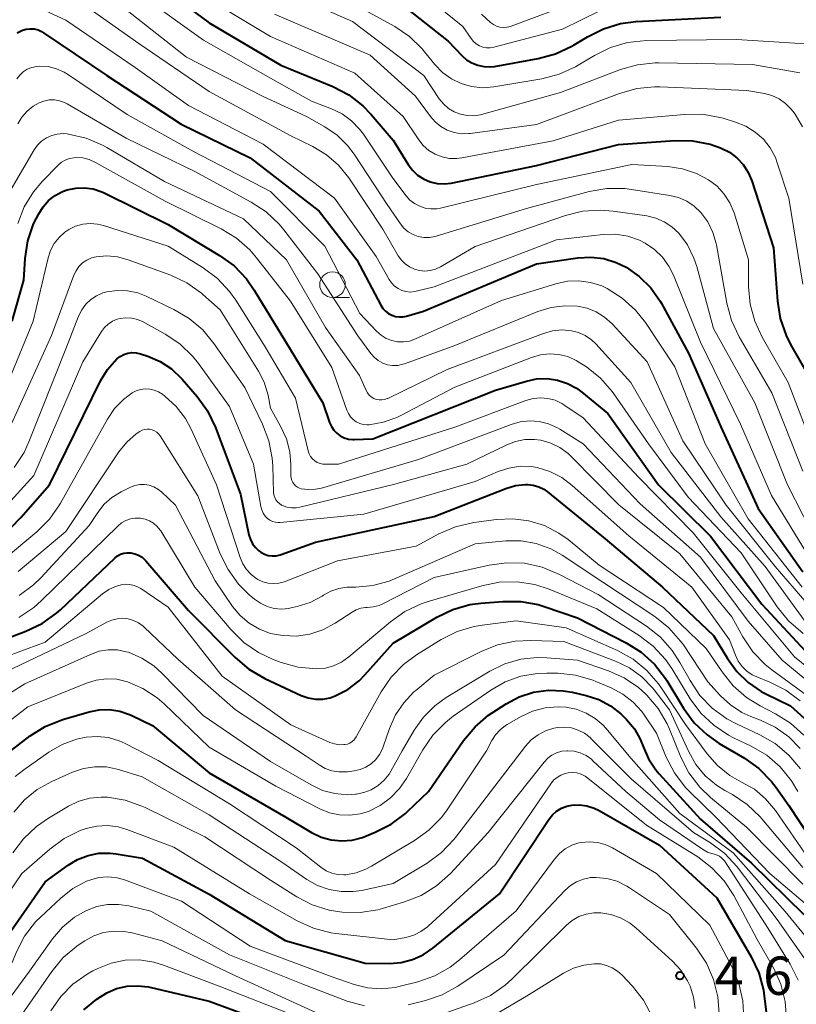
# Model space of a CAD drawing. Units: metres. Extents: x -66000 to -64000, y 21000 to 22500.
# Drawn here: x -65076 to -65000, y 21110 to 21206 of the extents above; entities that cross this region are included whole.
import ezdxf

# ---------------------------------------------------------------- set-up
doc = ezdxf.new("R2010")
doc.units = ezdxf.units.M
for name, color, linetype, lineweight in [('633100_広葉樹林', 7, 'Continuous', 13), ('710100_等高線(計曲線)', 7, 'Continuous', 40), ('710200_等高線(主曲線)', 7, 'Continuous', 13), ('731200_図化機測定による標高点', 7, 'Continuous', 40)]:
    doc.layers.add(name, color=color, linetype=linetype, lineweight=lineweight)
doc.styles.add('Style-WORKING', font='MS Gothic.ttf')

msp = doc.modelspace()

# ---------------------------------------------------------------- linework, layer by layer
at = {"layer": '633100_広葉樹林', "linetype": 'Continuous', "lineweight": 13}
msp.add_line((-65044.94, 21179.31), (-65043.273, 21179.31), dxfattribs=at)
msp.add_circle((-65044.94, 21180.56), 1.25, dxfattribs=at)
at = {"layer": '710100_等高線(計曲線)', "linetype": 'Continuous', "lineweight": 40, "flags": 128}
for points, elevation in [([(-65062.08, 21209.92), (-65057, 21206.16), (-65049.98, 21202.02), (-65044.91, 21199.92), (-65043.36, 21199.11), (-65041.98, 21198.05), (-65041.15, 21197.19), (-65039, 21194.68), (-65037.54, 21192.3), (-65037.12, 21191.75), (-65036.62, 21191.27), (-65036.04, 21190.89), (-65035.4, 21190.61), (-65034.73, 21190.45), (-65034.03, 21190.41), (-65033.34, 21190.49), (-65025, 21192.21), (-65017, 21194.27), (-65011.5, 21194.65), (-65009.76, 21194.62), (-65008.05, 21194.29), (-65007.03, 21193.94), (-65006.95, 21193.91), (-65006.15, 21193.5), (-65005.42, 21192.95), (-65004.81, 21192.29), (-65004.32, 21191.53), (-65003.97, 21190.71), (-65001.84, 21184.16), (-65001.47, 21178.96), (-65001.19, 21177.24), (-65000.62, 21175.59), (-65000.18, 21174.72), (-64997.67, 21170.33)], 400), ([(-65038.11, 21207.89), (-65033.64, 21204.36), (-65032.32, 21202.96), (-65031.86, 21202.55), (-65031.33, 21202.23), (-65030.75, 21202), (-65030.14, 21201.87), (-65029.52, 21201.86), (-65029.11, 21201.9), (-65024.83, 21202.67), (-65023.14, 21203.12), (-65021.57, 21203.86), (-65021.33, 21204), (-65020.03, 21204.8), (-65018.47, 21205.58), (-65016.8, 21206.08), (-65015.3, 21206.28), (-65007, 21206.71)], 390), ([(-65075.74, 21205.18), (-65075.24, 21205.43), (-65074.87, 21205.53), (-65074.48, 21205.58), (-65074.09, 21205.55), (-65073.71, 21205.46), (-65073.36, 21205.3), (-65073.18, 21205.19), (-65067, 21201), (-65059.74, 21196.26), (-65053, 21192.95), (-65046.26, 21187.74), (-65042.55, 21183), (-65040.22, 21178.55), (-65040.02, 21178.24), (-65039.76, 21177.96), (-65039.46, 21177.73), (-65039.13, 21177.56), (-65038.77, 21177.45), (-65038.4, 21177.4), (-65038.03, 21177.42), (-65037.72, 21177.48), (-65036.04, 21177.96), (-65025, 21182.58), (-65020.97, 21183.17), (-65019.7, 21183.25), (-65018.44, 21183.1), (-65017.22, 21182.73), (-65016.26, 21182.27), (-65014.97, 21181.36), (-65013.85, 21180.24), (-65012.94, 21178.95), (-65012.84, 21178.77), (-65010.15, 21173.85), (-65007, 21166.67), (-65003.34, 21158.66), (-64999, 21152.49)], 410), ([(-65074.97, 21183.12), (-65074.7, 21184.84), (-65074.14, 21186.49), (-65073.9, 21187), (-65073.65, 21187.49), (-65073.22, 21188.18), (-65072.68, 21188.78), (-65072.04, 21189.28), (-65071.33, 21189.65), (-65070.88, 21189.82), (-65070.03, 21190), (-65069.17, 21190.03), (-65068.31, 21189.91), (-65067.49, 21189.64), (-65067.24, 21189.53), (-65061, 21186.45), (-65055.97, 21183.42), (-65054.56, 21182.4), (-65053.35, 21181.14), (-65052.58, 21180.03), (-65049.54, 21175), (-65045.87, 21169), (-65045.22, 21167.09), (-65045.05, 21166.69), (-65044.82, 21166.34), (-65044.52, 21166.03), (-65044.18, 21165.78), (-65043.8, 21165.59), (-65043.39, 21165.47), (-65042.96, 21165.42), (-65042.82, 21165.42), (-65041, 21165.48), (-65029, 21170.23), (-65026, 21171.13), (-65025, 21171.34), (-65023.98, 21171.38), (-65022.97, 21171.23), (-65021.99, 21170.91), (-65021.09, 21170.43), (-65020.58, 21170.05), (-65018.03, 21167.97), (-65013.1, 21161), (-65008.02, 21155.98), (-65003, 21149.32), (-64998.32, 21144.32)], 420), ([(-65076.25, 21177), (-65075.11, 21181), (-65074.97, 21183.12)], 420), ([(-65076.32, 21156.84), (-65075.38, 21157.79), (-65072.59, 21161), (-65067.6, 21171.15), (-65066.94, 21172.25), (-65066, 21173.3), (-65065.68, 21173.55), (-65065.32, 21173.74), (-65064.94, 21173.86), (-65064.54, 21173.92), (-65064.14, 21173.9), (-65063.7, 21173.8), (-65063, 21173.57), (-65061.79, 21173.06), (-65060.68, 21172.34), (-65059.72, 21171.43), (-65059.63, 21171.33), (-65058.16, 21169.63), (-65057.14, 21168.21), (-65056.37, 21166.61), (-65053.92, 21160.08), (-65053.1, 21156.09), (-65052.96, 21155.65), (-65052.76, 21155.23), (-65052.48, 21154.86), (-65052.14, 21154.55), (-65051.94, 21154.4), (-65051.59, 21154.21), (-65051.22, 21154.09), (-65050.83, 21154.04), (-65050.44, 21154.06), (-65050.06, 21154.14), (-65049.95, 21154.17), (-65046.61, 21155.39), (-65035, 21157.91), (-65027.99, 21160.63), (-65027.05, 21160.91), (-65026.07, 21161.02), (-65025.87, 21161.02)], 430), ([(-65025.87, 21161.02), (-65025.32, 21160.96), (-65024.79, 21160.81), (-65024.3, 21160.57), (-65023.92, 21160.31), (-65018.29, 21155.71), (-65012.71, 21151), (-65007.73, 21146.27), (-65006.36, 21144), (-65005.45, 21142.74), (-65004.34, 21141.67), (-65003.05, 21140.8), (-65002.61, 21140.57), (-65000.2, 21139.4), (-64998.19, 21137.58)], 430), ([(-65081, 21144.38), (-65074.89, 21146.67), (-65073.32, 21147.43), (-65071.9, 21148.44), (-65071.53, 21148.78), (-65066.21, 21153.83), (-65065.94, 21154.04), (-65065.65, 21154.2), (-65065.33, 21154.3), (-65064.99, 21154.35), (-65064.66, 21154.34), (-65064.26, 21154.26), (-65063.89, 21154.12), (-65063.54, 21153.91), (-65063.24, 21153.64), (-65063.17, 21153.56), (-65059, 21148.72), (-65054.46, 21144.11), (-65053.13, 21142.98), (-65051.54, 21142.05), (-65047.99, 21140.41), (-65047.32, 21140.17), (-65046.61, 21140.05), (-65045.89, 21140.05), (-65045.18, 21140.18), (-65044.67, 21140.35), (-65043.44, 21140.99), (-65042.34, 21141.84), (-65041.79, 21142.4), (-65039, 21145.52), (-65034.76, 21148.05), (-65033.19, 21148.81), (-65031.51, 21149.28), (-65030.46, 21149.42)], 440), ([(-65030.46, 21149.42), (-65028.3, 21149.6), (-65026.55, 21149.59), (-65024.84, 21149.28), (-65024.26, 21149.11), (-65021, 21148), (-65016.25, 21145.55), (-65014.77, 21144.62), (-65013.48, 21143.45), (-65012.41, 21142.07), (-65012.28, 21141.85), (-65010.64, 21139.15), (-65009.61, 21137.74), (-65008.35, 21136.54), (-65007.17, 21135.72), (-65004.69, 21134.26), (-65003.27, 21133.25), (-65002.06, 21132), (-65001.6, 21131.4), (-65000.36, 21129.64), (-64996.39, 21123.61)], 440), ([(-65029.69, 21138.46), (-65029.34, 21138.7), (-65027.98, 21139.58), (-65026.69, 21140.26), (-65025.3, 21140.71), (-65023.85, 21140.92), (-65022.39, 21140.86), (-65021.54, 21140.71), (-65020.15, 21140.39), (-65018.92, 21140), (-65017.79, 21139.39), (-65016.77, 21138.6), (-65016.58, 21138.42), (-65016.2, 21138.04), (-65015.45, 21137.14), (-65014.87, 21136.14), (-65014.58, 21135.42), (-65014.07, 21134.22), (-65013.35, 21133.13), (-65013.02, 21132.74), (-65009, 21128.32), (-65004, 21124), (-64998.88, 21119)], 450), ([(-65077.19, 21134.38), (-65074.49, 21136.44), (-65073.01, 21137.37), (-65071.4, 21138.03), (-65071.2, 21138.09), (-65068.72, 21138.81), (-65067.73, 21139.01), (-65066.72, 21139.03), (-65065.72, 21138.87), (-65064.76, 21138.55), (-65064.55, 21138.45), (-65062.54, 21137.46), (-65057, 21132.85), (-65049.51, 21128.49), (-65047, 21127), (-65046.06, 21126.56), (-65045.07, 21126.28), (-65044.04, 21126.18), (-65043.01, 21126.27), (-65042.02, 21126.52), (-65041.77, 21126.62), (-65040.77, 21127.02), (-65039.21, 21127.81), (-65037.82, 21128.86), (-65037.62, 21129.05), (-65035.57, 21131), (-65032.13, 21135.99), (-65031.01, 21137.33), (-65029.69, 21138.46)], 450), ([(-65079, 21113.62), (-65073, 21122.18), (-65070.76, 21123.81), (-65069.84, 21124.37), (-65068.82, 21124.76), (-65067.76, 21124.97), (-65066.67, 21124.99), (-65066.08, 21124.92), (-65063.51, 21124.49), (-65057, 21120.96), (-65049.56, 21116.44), (-65041.76, 21114.24), (-65039.38, 21114.21), (-65038.24, 21114.3), (-65037.13, 21114.58), (-65036.08, 21115.05), (-65035.15, 21115.69), (-65028.62, 21121), (-65023.8, 21128.29), (-65023.45, 21128.72), (-65023.04, 21129.08), (-65022.57, 21129.37), (-65022.06, 21129.57), (-65021.57, 21129.68), (-65020.82, 21129.71), (-65020.08, 21129.61), (-65019.37, 21129.38), (-65018.88, 21129.15), (-65013, 21125.78), (-65007.39, 21120.61), (-65004.04, 21114.85), (-65003.3, 21113.27), (-65002.84, 21111.59), (-65002.75, 21111.01), (-65002.35, 21107.65)], 460), ([(-65069.24, 21109.66), (-65067.98, 21110.72), (-65067, 21111.32), (-65066.04, 21111.74), (-65065.01, 21111.97), (-65063.97, 21112.03), (-65062.93, 21111.91), (-65062.79, 21111.88), (-65057, 21110.53), (-65047.45, 21107)], 470)]:
    msp.add_lwpolyline(points, dxfattribs=dict(at, elevation=elevation))
at = {"layer": '710200_等高線(主曲線)', "linetype": 'Continuous', "lineweight": 13, "flags": 128}
for points, elevation in [([(-65070.69, 21209), (-65063.87, 21204.13), (-65057, 21199.43), (-65049, 21195.1), (-65046.85, 21194.05), (-65045.52, 21193.26), (-65044.36, 21192.24), (-65043.36, 21191.01), (-65040.01, 21185.99), (-65038.51, 21183.39), (-65038.21, 21182.96), (-65037.84, 21182.59), (-65037.41, 21182.29), (-65036.93, 21182.07), (-65036.43, 21181.94), (-65035.91, 21181.89), (-65035.39, 21181.94), (-65034.88, 21182.07), (-65034.4, 21182.3), (-65031, 21184.28), (-65022.19, 21187.31), (-65020.5, 21187.73)], 406), ([(-65063.83, 21209), (-65057.55, 21204.45), (-65051, 21200.74), (-65047, 21198.48), (-65045.04, 21197.74), (-65044.01, 21197.25), (-65043.09, 21196.58), (-65042.3, 21195.77), (-65041.92, 21195.26), (-65039.04, 21190.96), (-65037.75, 21189.25), (-65037.37, 21188.83), (-65036.92, 21188.48), (-65036.42, 21188.22), (-65035.88, 21188.04), (-65035.32, 21187.96), (-65034.75, 21187.98), (-65034.38, 21188.05), (-65025, 21190.35), (-65015.69, 21192.31), (-65012.19, 21192.1), (-65010.75, 21191.89), (-65009.36, 21191.43), (-65008.19, 21190.81), (-65007.37, 21190.18), (-65006.67, 21189.42), (-65006.11, 21188.55), (-65005.71, 21187.57), (-65004.28, 21183), (-65004.28, 21180.36), (-65004.13, 21178.64), (-65003.69, 21176.98), (-65002.97, 21175.43), (-65000.42, 21171), (-64997.25, 21162.75)], 402), ([(-65050.43, 21209.57), (-65043, 21206.28), (-65036.03, 21201), (-65034.52, 21198.73), (-65034.1, 21198.22), (-65033.61, 21197.78), (-65033.05, 21197.44), (-65032.44, 21197.21), (-65031.79, 21197.08), (-65031.13, 21197.06), (-65030.48, 21197.16), (-65030.37, 21197.19), (-65022.67, 21199.33), (-65016.81, 21201.58), (-65015.14, 21202.06), (-65013.4, 21202.24), (-65013.06, 21202.24), (-65003.91, 21202.09), (-64999.28, 21201.27)], 394), ([(-65044.66, 21209), (-65038.86, 21205.78), (-65037.42, 21204.81), (-65036.17, 21203.6), (-65035.94, 21203.32), (-65034.93, 21202.07), (-65034.19, 21201.31), (-65033.33, 21200.68), (-65032.38, 21200.22), (-65031.36, 21199.92), (-65030.3, 21199.81), (-65029.19, 21199.9), (-65024.48, 21200.68), (-65022.79, 21201.12), (-65021.21, 21201.84), (-65020.94, 21202), (-65019.34, 21202.97), (-65017.78, 21203.74), (-65016.11, 21204.23), (-65014.26, 21204.42), (-65005.48, 21204.52), (-64996.13, 21203.93)], 392), ([(-65036.61, 21209.39), (-65032.2, 21205.8), (-65031.39, 21204.61), (-65031.17, 21204.33), (-65030.9, 21204.1), (-65030.59, 21203.91), (-65030.26, 21203.79), (-65029.91, 21203.72), (-65029.55, 21203.72), (-65029.19, 21203.78), (-65022.48, 21205.52), (-65018.77, 21207.36)], 388), ([(-65057.35, 21208.65), (-65051, 21204.82), (-65042.77, 21201.23), (-65038.04, 21197), (-65036.52, 21194.72), (-65036.07, 21194.15), (-65035.53, 21193.68), (-65034.91, 21193.3), (-65034.24, 21193.04), (-65033.53, 21192.9), (-65032.81, 21192.88), (-65032.3, 21192.94), (-65023.38, 21194.62), (-65017, 21196.63), (-65010.55, 21197.2), (-65008.8, 21197.21), (-65007.09, 21196.9), (-65006.78, 21196.82), (-65005.55, 21196.45), (-65004.56, 21196.05), (-65003.64, 21195.48), (-65002.84, 21194.77), (-65002.18, 21193.93), (-65001.67, 21192.98), (-65001.48, 21192.47), (-65000.34, 21189), (-64999, 21180.59)], 398), ([(-65030.38, 21207), (-65029.49, 21206.2), (-65029.21, 21206), (-65028.91, 21205.84), (-65028.58, 21205.74), (-65028.24, 21205.7), (-65027.89, 21205.72), (-65027.56, 21205.79), (-65027.48, 21205.82), (-65021, 21208.25)], 386), ([(-65073.47, 21207.56), (-65071, 21206.42), (-65064.22, 21201.78), (-65059, 21198.08), (-65051.7, 21194.3), (-65044.75, 21189), (-65040.68, 21183.32), (-65039.41, 21181.06), (-65039.17, 21180.72), (-65038.88, 21180.42), (-65038.54, 21180.18), (-65038.17, 21180), (-65037.77, 21179.88), (-65037.35, 21179.84), (-65036.94, 21179.88), (-65036.76, 21179.91), (-65035, 21180.34), (-65023.05, 21184.95), (-65018.5, 21185.45), (-65017.29, 21185.48), (-65016.1, 21185.3), (-65014.96, 21184.91), (-65014.38, 21184.62), (-65013.48, 21184.01), (-65012.7, 21183.26), (-65012.07, 21182.38), (-65011.63, 21181.5), (-65009, 21174.93), (-65005.07, 21166.93), (-65002.05, 21159.95), (-64998.26, 21153.74)], 408), ([(-65065, 21207.37), (-65059.19, 21202.81), (-65051.78, 21199), (-65047.47, 21197), (-65045.7, 21196)], 404), ([(-65050.61, 21207), (-65041.27, 21203), (-65036.82, 21199), (-65035.37, 21197), (-65034.91, 21196.46), (-65034.35, 21196.01), (-65033.73, 21195.66), (-65033.05, 21195.42), (-65032.34, 21195.31), (-65031.63, 21195.32), (-65031.49, 21195.34), (-65025, 21196.23), (-65016.9, 21199.26), (-65015.22, 21199.73), (-65013.48, 21199.9), (-65012.97, 21199.89), (-65004.47, 21199.53), (-65002.73, 21199.23), (-65002, 21199.04), (-65001.31, 21198.72), (-65000.69, 21198.28), (-65000.15, 21197.75), (-64999.96, 21197.51), (-64999.75, 21197.21), (-64999.02, 21196)], 396), ([(-65075.79, 21200.67), (-65075.5, 21201.05), (-65075.15, 21201.36), (-65074.76, 21201.62), (-65074.32, 21201.8), (-65073.86, 21201.9), (-65073.53, 21201.93), (-65072.71, 21201.87), (-65071.91, 21201.66), (-65071.16, 21201.32), (-65070.84, 21201.12), (-65065, 21197.19), (-65058.47, 21193.53), (-65051, 21189.68), (-65045.69, 21184.31), (-65042.26, 21177.74), (-65040.63, 21176.01), (-65040.19, 21175.62), (-65039.7, 21175.31), (-65039.16, 21175.1), (-65038.59, 21174.98), (-65038, 21174.96), (-65037.43, 21175.05), (-65036.83, 21175.25), (-65028.44, 21179), (-65023.11, 21180.65), (-65021.99, 21180.89), (-65020.86, 21180.94), (-65019.73, 21180.78), (-65018.64, 21180.43), (-65018.18, 21180.22), (-65018.11, 21180.18), (-65016.64, 21179.25), (-65015.35, 21178.08)], 412), ([(-65075.67, 21196.28), (-65075.28, 21196.93), (-65074.78, 21197.51), (-65074.19, 21198), (-65073.61, 21198.33), (-65073.13, 21198.51), (-65072.63, 21198.61), (-65072.11, 21198.61), (-65071.61, 21198.53), (-65071.13, 21198.36), (-65070.88, 21198.23), (-65065.11, 21194.89), (-65058.39, 21191.61), (-65052.88, 21188.63), (-65051.42, 21187.67), (-65050.15, 21186.47), (-65049.7, 21185.93), (-65046.38, 21181.62), (-65042.45, 21175.55), (-65041.18, 21173.82), (-65040.85, 21173.44), (-65040.47, 21173.13), (-65040.03, 21172.89), (-65039.56, 21172.73), (-65039.07, 21172.66), (-65038.57, 21172.67)], 414), ([(-65045.7, 21196), (-65044.5, 21195.17), (-65043.46, 21194.15), (-65042.83, 21193.3), (-65039.61, 21188.39), (-65038.31, 21186.5), (-65037.96, 21186.08), (-65037.54, 21185.73), (-65037.07, 21185.45), (-65036.56, 21185.26), (-65036.02, 21185.16), (-65035.47, 21185.16), (-65034.93, 21185.25), (-65034.81, 21185.29), (-65026, 21188), (-65019.85, 21189.65), (-65018.13, 21189.95), (-65016.39, 21189.95), (-65015.72, 21189.87), (-65011.97, 21189.28), (-65011.12, 21189.07), (-65010.32, 21188.72), (-65009.59, 21188.23), (-65008.96, 21187.62), (-65008.28, 21186.7), (-65007.78, 21185.67), (-65007.46, 21184.57), (-65007.43, 21184.44), (-65006.42, 21178.75), (-65005.97, 21177.07), (-65005.22, 21175.47), (-65002.02, 21169.98), (-64999, 21162.32)], 404), ([(-65078.06, 21187), (-65074.1, 21193.73), (-65073.77, 21194.19), (-65073.36, 21194.59), (-65072.9, 21194.91), (-65072.38, 21195.14), (-65071.84, 21195.28), (-65071.27, 21195.32), (-65070.86, 21195.29), (-65070.72, 21195.28), (-65069.02, 21194.89), (-65067.42, 21194.21), (-65066.99, 21193.97), (-65061.36, 21190.64), (-65053.65, 21187), (-65049.43, 21183), (-65045.62, 21176.38), (-65042.31, 21171.69), (-65041.65, 21170.21), (-65041.52, 21169.97), (-65041.35, 21169.76), (-65041.15, 21169.58), (-65040.91, 21169.44), (-65040.66, 21169.34), (-65040.39, 21169.29), (-65040.12, 21169.29), (-65039.85, 21169.33), (-65039.59, 21169.42), (-65039.55, 21169.44), (-65033.74, 21172.26), (-65024.34, 21175.79), (-65023.44, 21176.04), (-65022.51, 21176.13), (-65021.59, 21176.06), (-65020.89, 21175.88), (-65020.24, 21175.59), (-65019.65, 21175.18), (-65019.21, 21174.77), (-65015.79, 21171), (-65011.85, 21164.15), (-65007, 21157.86), (-65002.66, 21153), (-64998.61, 21147.39)], 416), ([(-65075.7, 21186.54), (-65075.06, 21188.16), (-65074.15, 21189.64), (-65073.28, 21190.66), (-65071.74, 21192.24), (-65071.42, 21192.52), (-65071.05, 21192.74), (-65070.64, 21192.89), (-65070.22, 21192.97), (-65070.02, 21192.98), (-65069.35, 21192.94), (-65068.71, 21192.78), (-65068.11, 21192.51), (-65061.28, 21188.72), (-65055.82, 21186.02), (-65054.33, 21185.11), (-65053.02, 21183.96), (-65052.36, 21183.19), (-65049.06, 21178.94), (-65045, 21172.45), (-65043.54, 21168.29), (-65043.39, 21167.95), (-65043.18, 21167.64), (-65042.92, 21167.38), (-65042.62, 21167.16), (-65042.28, 21167), (-65041.93, 21166.9), (-65041.56, 21166.86), (-65041.36, 21166.87), (-65039.98, 21167.1), (-65038.66, 21167.57), (-65038.26, 21167.77)], 418), ([(-65020.5, 21187.73), (-65018.76, 21187.85), (-65017.52, 21187.74), (-65014.23, 21187.27), (-65013.35, 21187.07), (-65012.53, 21186.71), (-65011.78, 21186.22), (-65011.1, 21185.58), (-65010.26, 21184.44), (-65009.63, 21183.16), (-65009.35, 21182.33), (-65007.72, 21176.28), (-65003.68, 21169), (-65000.49, 21161), (-64997.41, 21155)], 406), ([(-65077.93, 21167.94), (-65074.18, 21177), (-65072.73, 21183.19), (-65072.49, 21183.91), (-65072.13, 21184.58), (-65071.66, 21185.18), (-65071.09, 21185.69), (-65070.7, 21185.95), (-65070.05, 21186.26), (-65069.35, 21186.46), (-65068.63, 21186.53), (-65067.91, 21186.48), (-65067.32, 21186.34), (-65061, 21184.33), (-65057.58, 21182.21), (-65056.19, 21181.17), (-65054.99, 21179.9), (-65054.39, 21179.05), (-65051.51, 21174.49), (-65048.55, 21169.45), (-65047.32, 21164.3), (-65047.23, 21164.02), (-65047.09, 21163.76), (-65046.9, 21163.53), (-65046.68, 21163.33), (-65046.43, 21163.18), (-65046.16, 21163.07), (-65045.87, 21163.01), (-65045.68, 21163), (-65044.34, 21163), (-65033, 21166.62), (-65026.04, 21169.22), (-65025.34, 21169.42), (-65024.62, 21169.49), (-65023.9, 21169.43), (-65023.19, 21169.25), (-65022.53, 21168.95), (-65022.24, 21168.76), (-65020.45, 21167.55), (-65015, 21161.7), (-65009.71, 21156.29), (-65005, 21150.44), (-64999.81, 21144.19), (-64994.82, 21140.15)], 422), ([(-65076.97, 21165.53), (-65072.41, 21175.59), (-65070.22, 21181.47), (-65070, 21181.92), (-65069.71, 21182.33), (-65069.36, 21182.68), (-65068.95, 21182.96), (-65068.49, 21183.17), (-65068.04, 21183.29), (-65066.99, 21183.38), (-65065.95, 21183.29), (-65064.9, 21183), (-65060.75, 21181.47), (-65059.17, 21180.72), (-65057.75, 21179.72), (-65057.6, 21179.59), (-65055.91, 21178.09), (-65052.16, 21172.09), (-65051.62, 21171.01), (-65051.24, 21169.74), (-65051, 21168.49), (-65050.01, 21166.73), (-65049.45, 21165.5), (-65049.11, 21164.2), (-65049.01, 21162.97), (-65049, 21161.86), (-65048.98, 21161.63), (-65048.93, 21161.42), (-65048.83, 21161.22), (-65048.7, 21161.04), (-65048.54, 21160.88), (-65048.36, 21160.75), (-65048.16, 21160.66), (-65048, 21160.61), (-65047.3, 21160.53), (-65046.6, 21160.56), (-65046.02, 21160.68), (-65036.55, 21163.45), (-65027.5, 21166.9), (-65026.6, 21167.15), (-65025.67, 21167.25), (-65024.74, 21167.18), (-65023.83, 21166.95), (-65022.97, 21166.57), (-65022.73, 21166.43), (-65020.46, 21165), (-65014.87, 21159.13), (-65009, 21153.91), (-65004.34, 21147.66), (-65001, 21143.84), (-64995.68, 21139.46)], 424), ([(-65076.04, 21162.7), (-65075.08, 21164.16), (-65074.61, 21165.18), (-65071, 21174.27), (-65069.75, 21177.48), (-65069.44, 21178.09), (-65069.04, 21178.64), (-65068.55, 21179.1), (-65067.99, 21179.48), (-65067.37, 21179.75), (-65067, 21179.86), (-65065.99, 21180), (-65064.96, 21179.97), (-65063.96, 21179.75), (-65063.15, 21179.44), (-65060.43, 21178.14), (-65058.93, 21177.26), (-65057.6, 21176.13), (-65056.52, 21174.82), (-65053.51, 21170.49), (-65051.77, 21166.93), (-65051.15, 21165.3), (-65050.82, 21163.59), (-65050.77, 21162.86), (-65050.69, 21160.25), (-65050.66, 21160), (-65050.58, 21159.76), (-65050.47, 21159.53), (-65050.32, 21159.33), (-65050.13, 21159.15), (-65049.92, 21159.01), (-65049.83, 21158.97), (-65049.39, 21158.82), (-65048.94, 21158.74), (-65048.48, 21158.75), (-65048.12, 21158.81), (-65038.97, 21161.03), (-65031.81, 21163), (-65027.92, 21164.9), (-65027.05, 21165.23), (-65026.14, 21165.41), (-65025.22, 21165.42), (-65024.58, 21165.34), (-65023.61, 21165.06), (-65022.72, 21164.63), (-65021.91, 21164.04), (-65021.58, 21163.73), (-65016.96, 21159.04), (-65011, 21154.26), (-65005.93, 21148.07), (-65004.84, 21146.12)], 426), ([(-65038.57, 21172.67), (-65038.08, 21172.77), (-65037.9, 21172.83), (-65033, 21174.62), (-65024.87, 21177.93), (-65023.57, 21178.33), (-65022.23, 21178.5), (-65021, 21178.45), (-65020.07, 21178.25), (-65019.18, 21177.89), (-65018.37, 21177.39), (-65017.63, 21176.72), (-65014.21, 21173), (-65010.72, 21165.28), (-65006.49, 21159), (-65001.69, 21153), (-64996.73, 21147.27)], 414), ([(-65077.02, 21158.71), (-65074.11, 21161.89), (-65069.34, 21173), (-65067.5, 21175.97), (-65067.21, 21176.37), (-65066.85, 21176.71), (-65066.43, 21176.98), (-65065.98, 21177.17), (-65065.68, 21177.25), (-65065.12, 21177.32), (-65064.56, 21177.29), (-65064, 21177.16), (-65063.44, 21176.92), (-65061.3, 21175.73), (-65059.86, 21174.76), (-65058.6, 21173.55), (-65058.04, 21172.84), (-65055, 21168.65), (-65052.67, 21163), (-65051.95, 21158.87), (-65051.86, 21158.54), (-65051.72, 21158.22), (-65051.52, 21157.94)], 428), ([(-65015.35, 21178.08), (-65014.37, 21176.85), (-65011.48, 21172.52), (-65008.53, 21165), (-65004.32, 21157.68), (-64999.04, 21151)], 412), ([(-65038.26, 21167.77), (-65033, 21170.55), (-65025.49, 21173.45), (-65024.63, 21173.7), (-65023.74, 21173.8), (-65022.84, 21173.74), (-65021.96, 21173.52), (-65021.14, 21173.16), (-65020.77, 21172.93), (-65020.13, 21172.51), (-65018.77, 21171.42), (-65017.62, 21170.11), (-65017.46, 21169.89), (-65014.06, 21165), (-65010.2, 21159.8), (-65005, 21154.35), (-65001.48, 21149.07), (-65000.39, 21147.71), (-64998.96, 21146.47)], 418), ([(-65077, 21153.76), (-65073.84, 21156.4), (-65072.6, 21157.63), (-65071.6, 21159.05), (-65071.51, 21159.21), (-65066.93, 21167.42), (-65066.23, 21168.45), (-65065.37, 21169.34), (-65064.53, 21169.97), (-65064.13, 21170.18), (-65063.69, 21170.31), (-65063.25, 21170.37), (-65062.79, 21170.35), (-65062.35, 21170.26), (-65061.94, 21170.08), (-65061.56, 21169.84), (-65061.32, 21169.66), (-65060.22, 21168.66), (-65059.32, 21167.49), (-65058.75, 21166.44), (-65056.27, 21161), (-65053.97, 21153.89), (-65053.71, 21153.27), (-65053.34, 21152.71), (-65052.89, 21152.22), (-65052.35, 21151.81), (-65052.24, 21151.74), (-65051.76, 21151.52), (-65051.24, 21151.38)], 432), ([(-65075.64, 21152.51), (-65071, 21156.43), (-65065.81, 21164.21), (-65065.05, 21165.16), (-65064.13, 21165.97), (-65063.77, 21166.21), (-65063.55, 21166.33), (-65063.31, 21166.41), (-65063.06, 21166.44), (-65062.81, 21166.43), (-65062.57, 21166.38), (-65062.34, 21166.28), (-65062.12, 21166.15), (-65061.94, 21165.98), (-65061.77, 21165.77), (-65058.09, 21159.91), (-65055.91, 21154.26), (-65055.15, 21152.7), (-65054.12, 21151.29), (-65053.07, 21150.25), (-65052.56, 21149.82), (-65051.98, 21149.41), (-65051.33, 21149.1), (-65050.65, 21148.91), (-65049.93, 21148.84), (-65049.22, 21148.9), (-65049, 21148.95), (-65048.39, 21149.08)], 434), ([(-65051.52, 21157.94), (-65051.29, 21157.71), (-65051.06, 21157.54), (-65050.8, 21157.41), (-65050.52, 21157.33), (-65050.24, 21157.31), (-65050.05, 21157.31), (-65041.89, 21158.11), (-65031, 21161.31), (-65028.75, 21162.29), (-65027.71, 21162.63), (-65026.62, 21162.8), (-65025.53, 21162.77), (-65024.96, 21162.68), (-65023.71, 21162.3), (-65022.55, 21161.72), (-65021.51, 21160.94), (-65015.99, 21156.01), (-65009.84, 21151), (-65006.15, 21145.85), (-65005.57, 21144.33), (-65005.29, 21143.75), (-65004.92, 21143.23), (-65004.46, 21142.78), (-65003.93, 21142.42), (-65003.49, 21142.21), (-65002.21, 21141.7), (-65000.66, 21140.91), (-64999.26, 21139.87)], 428), ([(-65066.49, 21159.75), (-65065.6, 21160.29), (-65064.67, 21160.75), (-65064.24, 21160.92), (-65063.78, 21161.01), (-65063.32, 21161.02), (-65062.85, 21160.95), (-65062.41, 21160.8), (-65062, 21160.57), (-65061.65, 21160.29), (-65060.29, 21159), (-65056.41, 21151.59), (-65054.7, 21149.11), (-65053.96, 21148.22), (-65053.08, 21147.46), (-65052.08, 21146.87), (-65050.99, 21146.47), (-65050.01, 21146.28), (-65049.77, 21146.25), (-65048.45, 21146.2), (-65047.15, 21146.39), (-65045.89, 21146.8), (-65044.68, 21147.46), (-65043.03, 21148.55), (-65042.62, 21148.78), (-65042.17, 21148.93), (-65041.71, 21149), (-65041.54, 21149), (-65040.96, 21149.05), (-65040.39, 21149.2), (-65040.01, 21149.37), (-65035, 21151.93), (-65029.64, 21153.15), (-65027.92, 21153.38), (-65026.18, 21153.32), (-65024.47, 21152.95), (-65022.75, 21152.24), (-65019, 21150.26), (-65014.27, 21147.17), (-65012.9, 21146.09), (-65011.74, 21144.79), (-65010.99, 21143.63), (-65010.01, 21141.85), (-65009.04, 21140.41), (-65007.83, 21139.15), (-65006.42, 21138.13), (-65005.48, 21137.62), (-65003.19, 21136.56), (-65001.68, 21135.69), (-65000.34, 21134.57), (-64999.22, 21133.23)], 436), ([(-65075.56, 21150.17), (-65074.16, 21151.21), (-65073.45, 21151.9), (-65068.71, 21157), (-65067.86, 21158.3), (-65067.24, 21159.09), (-65066.49, 21159.75)], 436), ([(-65075.58, 21148.03), (-65074.13, 21149), (-65073.36, 21149.68), (-65065.93, 21156.96), (-65065.56, 21157.27), (-65065.14, 21157.5), (-65064.69, 21157.66), (-65064.22, 21157.74), (-65063.71, 21157.73), (-65063.25, 21157.64), (-65062.82, 21157.47), (-65062.43, 21157.23), (-65062.08, 21156.93), (-65061.79, 21156.57), (-65061.73, 21156.48), (-65058.4, 21151), (-65054.84, 21146.82), (-65053.61, 21145.59), (-65052.17, 21144.6), (-65050.73, 21143.92)], 438), ([(-65051.24, 21151.38), (-65050.71, 21151.33), (-65050.18, 21151.37), (-65049.66, 21151.51), (-65049.58, 21151.54), (-65044.45, 21153.55), (-65036.78, 21155), (-65034.54, 21156.2), (-65032.93, 21156.89), (-65031.14, 21157.3), (-65028.92, 21157.6), (-65027.33, 21157.67), (-65025.75, 21157.47), (-65024.23, 21157), (-65022.82, 21156.27), (-65021.93, 21155.63), (-65018.87, 21153.13), (-65012.6, 21149), (-65008.42, 21145), (-65006.88, 21142.71), (-65005.79, 21141.35), (-65004.48, 21140.21), (-65003.14, 21139.38), (-65001.66, 21138.62), (-65000.18, 21137.69), (-64998.89, 21136.53)], 432), ([(-65048.39, 21149.08), (-65047.13, 21149.49), (-65045.96, 21150.11), (-65045.81, 21150.2), (-65045.1, 21150.59), (-65044.33, 21150.86), (-65043.53, 21150.99), (-65043.2, 21151), (-65042.65, 21151), (-65041.01, 21151.14), (-65039.42, 21151.57), (-65038.87, 21151.79), (-65031, 21155.22), (-65028, 21155.5), (-65026.5, 21155.5), (-65025.03, 21155.24), (-65023.62, 21154.74), (-65022.49, 21154.1), (-65018.52, 21151.48), (-65013.45, 21148.11), (-65012.08, 21147.02), (-65010.93, 21145.71), (-65010.66, 21145.34), (-65008.26, 21141.74), (-65007.02, 21140.37), (-65006.06, 21139.47), (-65004.96, 21138.75), (-65004.07, 21138.35), (-65003.13, 21138), (-65001.68, 21137.3), (-65000.37, 21136.37), (-64999.24, 21135.22)], 434), ([(-65079.19, 21143.32), (-65073, 21145.62), (-65067.42, 21150.32), (-65066.81, 21150.75), (-65066.14, 21151.06), (-65065.58, 21151.22), (-65065.16, 21151.28), (-65064.73, 21151.26), (-65064.32, 21151.16), (-65063.92, 21151), (-65063.68, 21150.85), (-65061, 21149.02), (-65055.71, 21142.29), (-65049, 21137.54), (-65045.19, 21135.81), (-65044.75, 21135.66), (-65044.29, 21135.58), (-65043.83, 21135.59), (-65043.75, 21135.6), (-65043.49, 21135.65), (-65043.25, 21135.75), (-65043.03, 21135.89), (-65042.84, 21136.06), (-65042.68, 21136.27), (-65042.63, 21136.35), (-65040.18, 21140.74)], 442), ([(-65050.73, 21143.92), (-65049.95, 21143.63), (-65048.29, 21143.17), (-65046.49, 21143), (-65045.64, 21143.07), (-65044.83, 21143.29), (-65044.06, 21143.65), (-65043.34, 21144.16), (-65039.28, 21147.61), (-65037.86, 21148.62), (-65036.28, 21149.37), (-65035.59, 21149.6), (-65030.36, 21151.13), (-65028.65, 21151.47), (-65026.9, 21151.5), (-65025.18, 21151.24), (-65023.77, 21150.78), (-65019.12, 21148.88), (-65014.98, 21146.27), (-65013.6, 21145.21), (-65012.41, 21143.93), (-65011.78, 21143.02), (-65009.99, 21140.08), (-65008.95, 21138.68), (-65007.69, 21137.48), (-65006.24, 21136.51), (-65005.77, 21136.27), (-65004.02, 21135.43), (-65002.52, 21134.55), (-65001.2, 21133.41), (-65000.09, 21132.07), (-64999.46, 21131.01)], 438), ([(-65079, 21141.71), (-65069, 21146.45), (-65067, 21147.55), (-65066.5, 21147.77), (-65065.98, 21147.9), (-65065.43, 21147.94), (-65064.89, 21147.88), (-65064.37, 21147.73), (-65063.89, 21147.49), (-65063.45, 21147.17), (-65063.35, 21147.08), (-65060.06, 21143.94), (-65054.41, 21139), (-65047.52, 21134.48), (-65046.26, 21133.61), (-65045.66, 21133.27), (-65045.01, 21133.04), (-65044.32, 21132.93), (-65043.63, 21132.93), (-65043.48, 21132.95), (-65042.84, 21133.03), (-65042.24, 21133.17), (-65041.68, 21133.4), (-65041.16, 21133.73), (-65040.71, 21134.15), (-65040.34, 21134.63), (-65040.05, 21135.18), (-65039.98, 21135.39), (-65039.37, 21137.16), (-65038.79, 21138.49), (-65037.98, 21139.69), (-65036.98, 21140.74), (-65036.81, 21140.88)], 444), ([(-65040.18, 21140.74), (-65039.2, 21142.18), (-65037.99, 21143.43), (-65036.72, 21144.37), (-65034.32, 21145.86), (-65032.76, 21146.65), (-65031.09, 21147.15), (-65030.33, 21147.28), (-65027, 21147.71), (-65022.1, 21147), (-65017.11, 21144.79), (-65015.58, 21143.95), (-65014.23, 21142.85), (-65013.08, 21141.54), (-65012.79, 21141.12), (-65010.45, 21137.55), (-65008.34, 21134.69), (-65007.32, 21133.54), (-65006.11, 21132.58), (-65004.97, 21131.94), (-65003.72, 21131.23), (-65002.62, 21130.31), (-65001.66, 21129.16), (-64998.06, 21123.94)], 442), ([(-65036.81, 21140.88), (-65035, 21142.39), (-65030.43, 21144.7), (-65028.81, 21145.35), (-65027.1, 21145.71), (-65025.56, 21145.78), (-65022.33, 21145.67), (-65017.28, 21143.74), (-65015.93, 21143.09), (-65014.71, 21142.21), (-65013.66, 21141.13), (-65013.51, 21140.94), (-65012.02, 21139), (-65010.14, 21134.9), (-65009.43, 21133.65), (-65008.52, 21132.55), (-65007.42, 21131.62), (-65006.6, 21131.11), (-65005.87, 21130.71), (-65004.42, 21129.75), (-65003.16, 21128.55), (-65002.98, 21128.34), (-64999, 21123.57)], 444), ([(-65004.84, 21146.12), (-65003.87, 21144.68), (-65002.66, 21143.42), (-65002.03, 21142.92), (-64996.94, 21139.18)], 426), ([(-65079.16, 21138.94), (-65075, 21141.53), (-65068.57, 21144.42), (-65067.73, 21144.72), (-65066.85, 21144.86), (-65065.96, 21144.85), (-65065.09, 21144.68), (-65064.88, 21144.62), (-65063.58, 21144.06), (-65062.4, 21143.29), (-65061.61, 21142.58), (-65057.57, 21138.43), (-65051, 21133.96), (-65047.02, 21131.65), (-65045.91, 21131.12), (-65044.72, 21130.8), (-65043.49, 21130.69), (-65042.68, 21130.74), (-65042.64, 21130.74), (-65041.87, 21130.9), (-65041.15, 21131.18), (-65040.48, 21131.59), (-65039.9, 21132.11)], 446), ([(-65039.9, 21132.11), (-65039.41, 21132.72), (-65039.24, 21133), (-65038.12, 21135), (-65036.96, 21137), (-65036.05, 21138.29), (-65034.94, 21139.4), (-65033.82, 21140.2), (-65029.57, 21142.77), (-65028.11, 21143.49), (-65026.55, 21143.94), (-65024.93, 21144.12), (-65024, 21144.09), (-65021, 21143.86), (-65017.99, 21142.81), (-65016.44, 21142.12), (-65015.04, 21141.17), (-65014.35, 21140.55), (-65014.24, 21140.44), (-65013.12, 21139.12), (-65012.24, 21137.61), (-65012.01, 21137.1), (-65010.91, 21134.38), (-65010.11, 21132.83), (-65009.06, 21131.44), (-65008.01, 21130.44), (-65004.48, 21127.52), (-64999, 21121.96)], 446), ([(-65035.13, 21136.53), (-65033.91, 21137.77), (-65033.14, 21138.36), (-65029.46, 21140.93), (-65028.06, 21141.73), (-65026.55, 21142.28), (-65024.96, 21142.56), (-65024, 21142.59), (-65022.93, 21142.57), (-65021.2, 21142.39), (-65019.52, 21141.9), (-65019.22, 21141.78), (-65017.7, 21141.14), (-65016.57, 21140.54), (-65015.57, 21139.76), (-65014.72, 21138.82), (-65014.5, 21138.5), (-65013.29, 21136.71), (-65012.33, 21134.38), (-65011.53, 21132.83), (-65010.47, 21131.44), (-65010.06, 21131.01), (-65007.49, 21128.51), (-65002.22, 21123), (-64996.16, 21117.84)], 448), ([(-65079.35, 21135.72), (-65074.71, 21139.29), (-65068.98, 21141.61), (-65068.02, 21141.91), (-65067.01, 21142.03), (-65066, 21141.98), (-65064.97, 21141.74), (-65063.46, 21141.09), (-65062.08, 21140.18), (-65061.39, 21139.58), (-65057, 21135.34), (-65050.47, 21131.53), (-65046.19, 21129.33), (-65045.25, 21128.94), (-65044.26, 21128.73), (-65043.24, 21128.69), (-65042.24, 21128.83), (-65041.43, 21129.07), (-65040.29, 21129.63), (-65039.27, 21130.38), (-65038.38, 21131.29), (-65037.71, 21132.28), (-65036.12, 21135.09), (-65035.13, 21136.53)], 448), ([(-65075.95, 21132.47), (-65075.1, 21133.14), (-65072.65, 21134.86), (-65071.36, 21135.61), (-65069.95, 21136.13), (-65069, 21136.33), (-65067.92, 21136.4), (-65066.84, 21136.28), (-65065.8, 21135.98), (-65065.2, 21135.71), (-65061.96, 21134.04), (-65055, 21129.8), (-65048.5, 21125.5), (-65046.07, 21123.6), (-65045.56, 21123.27), (-65045.01, 21123.04), (-65044.42, 21122.91), (-65043.82, 21122.87), (-65043.65, 21122.88), (-65042.64, 21123.06), (-65041.67, 21123.41), (-65041.13, 21123.7), (-65036.93, 21126.21), (-65035.52, 21127.23), (-65034.3, 21128.48), (-65033.75, 21129.23), (-65029.89, 21135), (-65029.37, 21136), (-65029.02, 21136.56), (-65028.57, 21137.05), (-65028.04, 21137.46), (-65027.88, 21137.56), (-65026.57, 21138.31), (-65025.41, 21138.85), (-65024.16, 21139.18), (-65022.88, 21139.28), (-65022.15, 21139.24), (-65021.14, 21139.05), (-65020.17, 21138.68), (-65019.29, 21138.15)], 452), ([(-65019.29, 21138.15), (-65018.51, 21137.48), (-65018.25, 21137.19), (-65015.75, 21134.25), (-65011, 21128.85), (-65005.8, 21125), (-65000.71, 21119.29), (-64997.44, 21115.31)], 452), ([(-65076.07, 21129), (-65075.03, 21130.2), (-65073.8, 21131.2), (-65072.37, 21132), (-65070.34, 21132.89), (-65069.27, 21133.26), (-65068.16, 21133.43), (-65067.03, 21133.41), (-65065.84, 21133.16), (-65063.54, 21132.46), (-65057, 21128.72), (-65049.9, 21124.1), (-65047.45, 21122.41), (-65046.41, 21121.82), (-65045.28, 21121.42), (-65044.11, 21121.22), (-65042.91, 21121.22), (-65042.09, 21121.35), (-65039, 21122.02), (-65035.69, 21124.02), (-65034.28, 21125.05), (-65033.08, 21126.31), (-65032.93, 21126.5), (-65026.08, 21135.44), (-65025.52, 21136.06), (-65024.86, 21136.56), (-65024.12, 21136.95), (-65023.33, 21137.2), (-65022.94, 21137.27), (-65022.26, 21137.3), (-65021.58, 21137.22), (-65020.93, 21137.01), (-65020.32, 21136.7), (-65019.77, 21136.29), (-65019.62, 21136.14), (-65015.76, 21132.24), (-65009.67, 21127), (-65008.01, 21125.98), (-65006.61, 21124.94), (-65005.42, 21123.67), (-65005.3, 21123.52), (-65001.49, 21118.51), (-64998.44, 21114.12)], 454), ([(-65076.16, 21125), (-65075.13, 21126.4), (-65073.87, 21127.6), (-65072.7, 21128.41), (-65070.73, 21129.58), (-65069.72, 21130.06), (-65068.64, 21130.36), (-65067.53, 21130.47), (-65067, 21130.45), (-65066.93, 21130.45), (-65065.21, 21130.17), (-65063.56, 21129.59), (-65063.26, 21129.45), (-65057.41, 21126.59), (-65051, 21122.33), (-65048.44, 21120.71), (-65046.92, 21119.93), (-65045.28, 21119.42), (-65044.24, 21119.25), (-65043.98, 21119.22), (-65042.24, 21119.18), (-65040.51, 21119.45), (-65040.04, 21119.58), (-65037.89, 21120.22), (-65036.27, 21120.86), (-65034.79, 21121.78), (-65033.42, 21123), (-65029.72, 21127), (-65024.26, 21133.88), (-65023.91, 21134.26), (-65023.5, 21134.56), (-65023.04, 21134.79), (-65022.55, 21134.94), (-65022.04, 21135), (-65021.96, 21135), (-65021.33, 21134.95), (-65020.73, 21134.78), (-65020.16, 21134.52), (-65019.65, 21134.16), (-65019.5, 21134.02), (-65016.29, 21131), (-65013, 21128.24), (-65008.78, 21125.36), (-65008.3, 21125.09)], 456), ([(-65083, 21111.64), (-65075.3, 21123), (-65072.56, 21125.39), (-65071.16, 21126.42), (-65069.59, 21127.19), (-65069.02, 21127.39), (-65069, 21127.4), (-65067.97, 21127.63), (-65066.92, 21127.68), (-65065.88, 21127.55), (-65065.04, 21127.3), (-65060.44, 21125.56), (-65053.05, 21121), (-65048.39, 21118.37), (-65046.81, 21117.65), (-65045.12, 21117.21), (-65044.61, 21117.14), (-65039, 21116.5), (-65037.77, 21116.75), (-65037.01, 21116.97), (-65036.3, 21117.33), (-65035.67, 21117.79), (-65035.61, 21117.85), (-65029, 21123.89), (-65023.61, 21131.77), (-65023.34, 21132.11), (-65023, 21132.39), (-65022.63, 21132.62), (-65022.22, 21132.77), (-65021.92, 21132.83), (-65021.49, 21132.86), (-65021.06, 21132.82), (-65020.65, 21132.7), (-65020.26, 21132.51), (-65020, 21132.32), (-65014.27, 21127.73), (-65009.26, 21124.61), (-65007.87, 21123.56), (-65006.68, 21122.28), (-65005.74, 21120.84), (-65003.44, 21116.56), (-65001.86, 21113.76), (-65001.14, 21112.18), (-65000.7, 21110.49), (-65000.57, 21108.75)], 458), ([(-65067.77, 21122.61), (-65066.95, 21122.68), (-65066.12, 21122.62), (-65065.27, 21122.38), (-65059.7, 21120.3), (-65053, 21115.9), (-65045.07, 21112.93), (-65042.84, 21112.16), (-65041.53, 21111.82), (-65040.18, 21111.72), (-65038.83, 21111.86), (-65038.34, 21111.97), (-65036.59, 21112.41), (-65034.95, 21112.99), (-65033.43, 21113.85), (-65032.54, 21114.54), (-65027, 21119.33), (-65023.24, 21124.41), (-65022.77, 21124.95), (-65022.2, 21125.4), (-65021.56, 21125.75), (-65020.88, 21125.98), (-65020.63, 21126.03), (-65019.84, 21126.1), (-65019.05, 21126.03), (-65018.29, 21125.82), (-65017.57, 21125.49), (-65013.27, 21123), (-65008.06, 21117.94), (-65005.9, 21113.84), (-65005.23, 21112.24), (-65004.85, 21110.54), (-65004.76, 21108.79)], 462), ([(-65008.3, 21125.09), (-65007.79, 21124.91), (-65007.62, 21124.88), (-65007.37, 21124.8), (-65007.14, 21124.69), (-65006.92, 21124.53), (-65006.74, 21124.34), (-65006.65, 21124.22), (-65002.37, 21117.63), (-65000.23, 21114.14), (-64999.45, 21112.58)], 456), ([(-65084.37, 21105.5), (-65078.5, 21111.12), (-65077.35, 21112.43), (-65076.45, 21113.92), (-65076.19, 21114.47), (-65075.83, 21115.34), (-65075.02, 21116.88), (-65073.95, 21118.26), (-65073.44, 21118.77), (-65071.5, 21120.58), (-65070.31, 21121.52), (-65068.97, 21122.23), (-65068.56, 21122.39), (-65067.77, 21122.61)], 462), ([(-65021.7, 21121.81), (-65021.09, 21122.18), (-65020.43, 21122.45), (-65019.72, 21122.59), (-65019.2, 21122.62), (-65018.15, 21122.51), (-65017.13, 21122.23), (-65016.18, 21121.77), (-65015.91, 21121.6), (-65012, 21119), (-65009.36, 21115.69), (-65008.39, 21114.24), (-65007.7, 21112.64), (-65007.29, 21110.95), (-65007.17, 21109.29)], 464), ([(-65037.55, 21110.16), (-65035.87, 21110.58), (-65034.22, 21111.14), (-65032.68, 21111.99), (-65028.21, 21115), (-65022.23, 21121.33), (-65021.7, 21121.81)], 464), ([(-65080.83, 21104.91), (-65074.55, 21113.45), (-65072.29, 21116.61), (-65071.31, 21117.76), (-65070.14, 21118.72), (-65068.99, 21119.38), (-65067.98, 21119.76), (-65066.92, 21119.97), (-65065.84, 21119.98), (-65064.85, 21119.82), (-65062.69, 21119.31), (-65055, 21115.05), (-65047.83, 21112.17), (-65043.51, 21110.52), (-65041.83, 21110.05)], 464), ([(-65035.61, 21108.75), (-65031.09, 21110.36), (-65029.51, 21111.08), (-65028.07, 21112.07), (-65027.42, 21112.67), (-65022.08, 21117.93), (-65021.51, 21118.41), (-65020.86, 21118.78), (-65020.15, 21119.03), (-65019.41, 21119.16), (-65018.72, 21119.16), (-65017.73, 21118.99), (-65016.79, 21118.65), (-65015.92, 21118.16), (-65015.31, 21117.68), (-65011.73, 21114.42), (-65010.91, 21113.53), (-65010.25, 21112.5), (-65010.01, 21111.99), (-65009.66, 21110.92), (-65009.5, 21109.8)], 466), ([(-65079, 21103.89), (-65072.38, 21113.43), (-65071.26, 21114.77), (-65069.93, 21115.89), (-65069.69, 21116.06), (-65069.14, 21116.42), (-65068.27, 21116.9), (-65067.32, 21117.22), (-65066.34, 21117.36), (-65065.34, 21117.34), (-65064.51, 21117.18), (-65061.59, 21116.41), (-65054.42, 21113), (-65046.58, 21109.42)], 466), ([(-65072.47, 21109.57), (-65071.5, 21110.97), (-65070.3, 21112.18), (-65068.91, 21113.16), (-65068.35, 21113.47), (-65067.86, 21113.71), (-65066.56, 21114.23), (-65065.19, 21114.51), (-65063.79, 21114.54)], 468), ([(-65063.79, 21114.54), (-65062.41, 21114.34), (-65061.44, 21114.04), (-65056.02, 21111.98), (-65048.36, 21109)], 468), ([(-65030.63, 21108.26), (-65025.97, 21111), (-65022.38, 21113.24), (-65021.41, 21113.73), (-65020.38, 21114.04), (-65019.38, 21114.17), (-65018.76, 21114.15), (-65018.16, 21114.01), (-65017.6, 21113.78), (-65017.08, 21113.45), (-65016.64, 21113.06), (-65015.64, 21111.99), (-65014.57, 21110.62), (-65013.75, 21109.08)], 468)]:
    msp.add_lwpolyline(points, dxfattribs=dict(at, elevation=elevation))
at = {"layer": '731200_図化機測定による標高点', "linetype": 'Continuous', "lineweight": 40}
msp.add_circle((-65011, 21113, 466.41), 0.375, dxfattribs=at)

# ---------------------------------------------------------------- texts
at = {"layer": '731200_図化機測定による標高点', "linetype": 'Continuous', "lineweight": 40, "style": 'Style-WORKING'}
for s, p in [('4', (-65007.62, 21111.13, -9.999)), ('6', (-65002.87, 21111.13, -9.999))]:
    msp.add_text(s, height=3.75, dxfattribs=at).set_placement(p)

doc.saveas('drawing.dxf')
